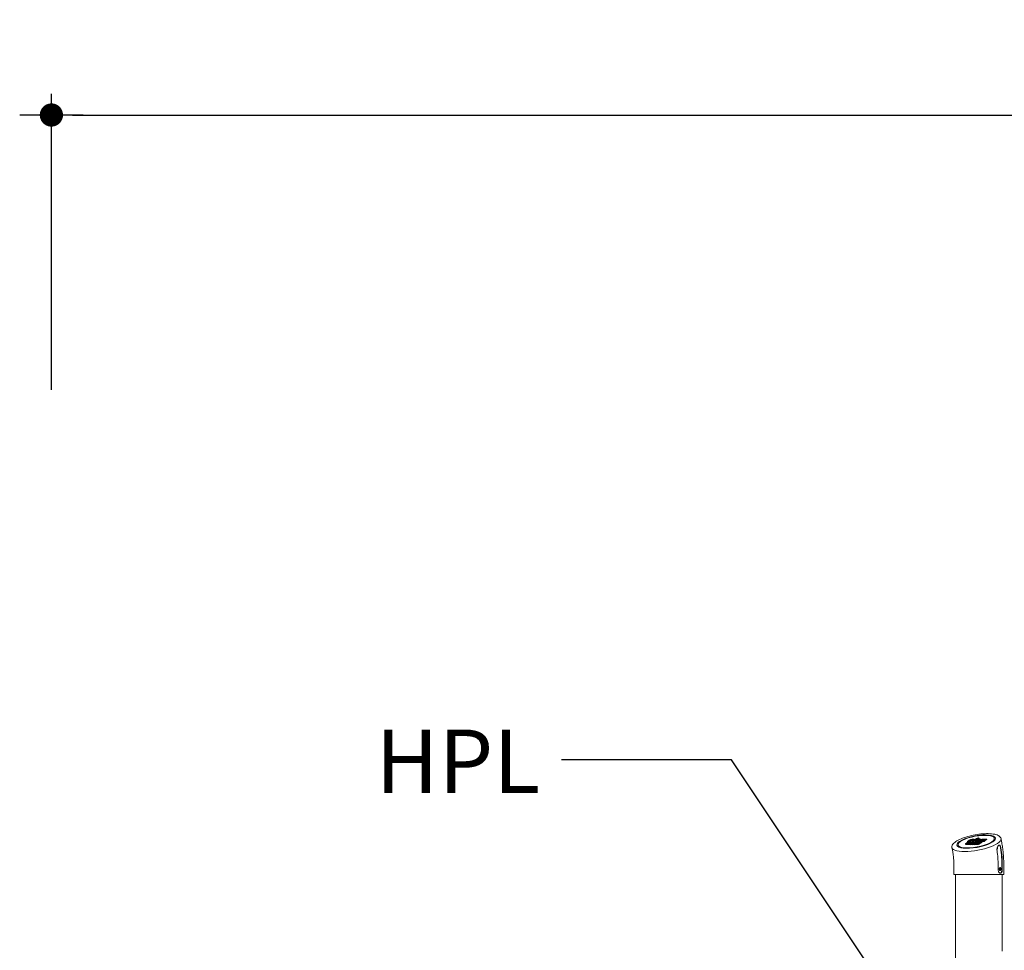
# Model space of a CAD drawing. Units: millimetres. Extents: x -11529 to 44871, y -121403 to -67051.
# Drawn here: x 31238 to 33566, y -118092 to -115891 of the extents above; entities that cross this region are included whole.
import ezdxf

# ---------------------------------------------------------------- set-up
doc = ezdxf.new("R2010")
doc.units = ezdxf.units.MM
doc.header["$LTSCALE"] = 0.5
doc.layers.add('DLINE', color=1, linetype='Continuous')
doc.layers.add('DLINE2', color=2, linetype='Continuous')
doc.styles.get("Standard").update_dxf_attribs({"font": 'Gulim.ttf'})
doc.dimstyles.new('PT_DIM 50', dxfattribs={"dimscale": 50, "dimtxt": 3, "dimasz": 1, "dimexe": 1, "dimexo": 1, "dimgap": 1, "dimtad": 1, "dimdec": 0, "dimrnd": 5, "dimzin": 0, "dimdsep": 46, "dimtxsty": 'Standard', "dimblk": 'D-DOT', "dimcen": 1, "dimclrd": 1, "dimclre": 1, "dimclrt": 7, "dimazin": 0, "dimtfac": 1.2, "dimtdec": 0, "dimtix": 1, "dimtmove": 2, "dimatfit": 3, "dimldrblk": 'DOT', "dimfxl": 2, "dimtolj": 1, "dimtzin": 0, "dimarcsym": 0})

# ---------------------------------------------------------------- blocks, each defined once
blk = doc.blocks.new('D-DOT')
at = {"layer": 'DLINE'}
blk.add_line((-1.5, 0), (1.5, 0), dxfattribs=at)
at = {"layer": 'DLINE2', "const_width": 0.55}
blk.add_lwpolyline([(-0.275, 0, 1), (0.275, 0, 1)], format="xyb", close=True, dxfattribs=at)
blk = doc.blocks.new('*D232')
at = {"color": 1, "lineweight": -2, "transparency": 16777216}
for p, q in [((31312.6, -116766.3), (31312.6, -116066.3)), ((42888.9, -116766.3), (42888.9, -116066.3)), ((31362.6, -116116.3), (42838.9, -116116.3))]:
    blk.add_line(p, q, dxfattribs=at)
at = {"layer": 'Defpoints', "color": 0, "transparency": 16777216}
for p in [(42888.9, -116116.3), (31312.6, -116816.3), (42888.9, -116816.3)]:
    blk.add_point(p, dxfattribs=at)
at = {"color": 1, "lineweight": -2, "transparency": 16777216, "xscale": 50, "yscale": 50, "zscale": 50, "rotation": 180}
blk.add_blockref('D-DOT', (31312.6, -116116.3), dxfattribs=at)
at = {"color": 1, "lineweight": -2, "transparency": 16777216, "xscale": 50, "yscale": 50, "zscale": 50}
blk.add_blockref('D-DOT', (42888.9, -116116.3), dxfattribs=at)
at = {"color": 7, "transparency": 16777216, "insert": (37100.7, -115989.2), "char_height": 150, "attachment_point": 5}
blk.add_mtext('\\A1;11575', dxfattribs=at)
blk = doc.blocks.new('_DOT')
at = {"color": 0, "linetype": 'ByBlock'}
blk.add_line((-0.5, 0), (-1, 0), dxfattribs=at)
at = {"color": 0, "linetype": 'ByBlock', "const_width": 0.5}
blk.add_lwpolyline([(-0.25, 0, 1), (0.25, 0, 1)], format="xyb", close=True, dxfattribs=at)

msp = doc.modelspace()

# ---------------------------------------------------------------- linework, layer by layer
at = {"color": 0, "linetype": 'Continuous', "lineweight": 0}
for p, q in [((33475.5, -117839.4), (33477.8, -117837.8)), ((33475.9, -117839.4), (33478.1, -117837.8)), ((33477, -117839.4), (33479.2, -117837.8)), ((33477.3, -117839.4), (33479.5, -117837.8)), ((33479.2, -117836.4), (33479, -117835.4)), ((33479.4, -117834.9), (33483.4, -117831.9)), ((33479.7, -117834.9), (33483.7, -117831.9)), ((33479.7, -117836.7), (33480, -117836.5)), ((33479.7, -117837.1), (33479.8, -117837.5)), ((33480, -117836.7), (33480.3, -117836.5)), ((33481.3, -117838.5), (33480.1, -117839.4)), ((33481.5, -117838.6), (33480.4, -117839.4)), ((33480.8, -117835.8), (33480.7, -117835.1)), ((33481, -117836), (33480.7, -117836)), ((33480.8, -117834.8), (33484.8, -117831.9)), ((33481.5, -117835.8), (33480.9, -117835.8)), ((33481, -117837.2), (33481, -117837)), ((33481.2, -117834.8), (33485.1, -117831.9)), ((33481.2, -117836.7), (33481.5, -117836.5)), ((33481.2, -117837.3), (33485.4, -117837.3)), ((33481.4, -117837.2), (33481.6, -117837.2)), ((33482.1, -117835.4), (33481.5, -117835.4)), ((33481.5, -117836.7), (33481.8, -117836.5)), ((33484, -117838.4), (33481.5, -117838.4)), ((33481.5, -117838.6), (33481.7, -117839.5)), ((33483.8, -117838.6), (33481.5, -117838.6)), ((33482.3, -117835.3), (33481.7, -117835.3)), ((33481.8, -117835.8), (33481.9, -117836.3)), ((33482.5, -117837.1), (33482, -117837.1)), ((33482.5, -117837.2), (33485.6, -117837.2)), ((33483.4, -117836.1), (33483.9, -117836.1)), ((33483.5, -117835.9), (33484.1, -117835.9)), ((33483.9, -117835.5), (33484, -117835.9)), ((33487.9, -117832), (33484.1, -117834.8)), ((33484.1, -117835.5), (33484.8, -117835.5)), ((33484.4, -117836.5), (33484.1, -117836.7)), ((33488.3, -117832), (33484.4, -117834.8)), ((33484.4, -117834.8), (33484.5, -117835.3)), ((33484.7, -117836.5), (33484.4, -117836.7)), ((33484.9, -117835.4), (33484.7, -117835.4)), ((33485, -117837.1), (33484.9, -117836.2)), ((33485.4, -117836.8), (33485.5, -117837.2)), ((33485.4, -117836.8), (33486.2, -117836.8)), ((33485.9, -117836.5), (33485.5, -117836.7)), ((33486, -117834.4), (33485.6, -117834.8)), ((33485.9, -117837.8), (33485.6, -117838)), ((33485.9, -117834.8), (33486.1, -117834.6)), ((33486.3, -117837.8), (33485.9, -117838)), ((33486, -117836.6), (33486.2, -117836.5)), ((33486.4, -117836.6), (33486, -117836.6)), ((33486.1, -117834.6), (33486.3, -117835.5)), ((33486.5, -117834.5), (33486.4, -117833.8)), ((33486.4, -117834.6), (33487, -117834.6)), ((33486.7, -117836.6), (33486.5, -117835.9)), ((33486.6, -117838.2), (33486.5, -117837.5)), ((33486.6, -117833.5), (33486.9, -117833.2)), ((33487.2, -117834.5), (33486.6, -117834.5)), ((33486.9, -117833.5), (33487.2, -117833.2)), ((33487.8, -117834), (33487.2, -117834)), ((33488, -117833.9), (33487.4, -117833.9)), ((33487.7, -117837.4), (33487.8, -117837.8)), ((33488.1, -117837.2), (33488.1, -117837.2)), ((33488.9, -117832.8), (33489.5, -117832.8)), ((33489.1, -117832.7), (33489.6, -117832.7)), ((33490, -117833.2), (33489.6, -117833.5)), ((33489.9, -117838.7), (33490.7, -117838.7)), ((33490.3, -117833.2), (33490, -117833.5)), ((33490.9, -117838.5), (33490.1, -117838.5)), ((33490.4, -117833.2), (33490.5, -117833.8)), ((33490.6, -117833.9), (33490.7, -117834.9)), ((33492.1, -117835), (33491.9, -117834.1)), ((33492.1, -117839.8), (33492, -117838.9)), ((33492.5, -117833.6), (33492.6, -117834.3)), ((33492.8, -117832.4), (33492.6, -117831.5)), ((33493.1, -117840.9), (33501.5, -117834.9)), ((33493.4, -117840.9), (33501.8, -117834.9)), ((33493.7, -117834.5), (33493.6, -117833.8)), ((33493.6, -117834.6), (33494.2, -117834.6)), ((33493.8, -117833.5), (33501.9, -117827.6)), ((33494.4, -117834.5), (33493.8, -117834.5)), ((33494.1, -117833.5), (33502.3, -117827.6)), ((33495, -117834.1), (33494.4, -117834.1)), ((33495.2, -117833.9), (33494.6, -117833.9)), ((33495.5, -117839.2), (33495.3, -117838.3)), ((33496.3, -117831.6), (33496.2, -117830.9)), ((33504.5, -117834.9), (33496.2, -117840.9)), ((33496.5, -117837.7), (33500.3, -117834.9)), ((33504.8, -117834.9), (33496.5, -117840.9)), ((33496.5, -117837.7), (33496.6, -117838.4)), ((33500, -117834.9), (33496.6, -117837.4)), ((33505, -117827.6), (33496.8, -117833.5)), ((33505.4, -117834.9), (33497, -117840.9)), ((33505.3, -117827.6), (33497.1, -117833.5)), ((33497.2, -117830.2), (33500.8, -117827.6)), ((33497.2, -117830.2), (33497.3, -117830.9)), ((33497.3, -117829.9), (33500.5, -117827.6)), ((33497.4, -117840.9), (33505.7, -117834.9)), ((33497.7, -117834), (33497.8, -117834.9)), ((33499, -117834), (33498.9, -117833.1)), ((33501, -117834.5), (33501.1, -117835.1)), ((33502, -117834.1), (33502.4, -117834.1)), ((33502.5, -117833.9), (33502.2, -117833.9)), ((33502.5, -117833.4), (33502.3, -117832.5)), ((33503, -117831.8), (33502.6, -117832.1)), ((33506.5, -117827.6), (33502.9, -117830.1)), ((33502.9, -117830.1), (33503, -117830.5)), ((33502.9, -117832.1), (33503.3, -117831.8)), ((33503.4, -117832.8), (33504.1, -117832.8)), ((33503.4, -117834.4), (33504, -117834.4)), ((33508.4, -117834.9), (33503.5, -117838.5)), ((33503.5, -117838.5), (33503.7, -117839.4)), ((33504.2, -117832.7), (33503.6, -117832.7)), ((33503.6, -117834.3), (33504.2, -117834.3)), ((33506.8, -117827.6), (33503.7, -117829.8)), ((33503.9, -117827.1), (33504.5, -117827.1)), ((33504.5, -117831.8), (33504, -117832.1)), ((33504.1, -117832.7), (33504, -117832.2)), ((33504.1, -117827), (33504.7, -117827)), ((33504.2, -117832.2), (33504.9, -117832.2)), ((33504.6, -117833.2), (33504.2, -117833.5)), ((33504.4, -117838), (33508.8, -117834.9)), ((33504.5, -117833.5), (33504.9, -117833.2)), ((33504.6, -117834.3), (33504.5, -117833.8)), ((33504.7, -117826.5), (33505.3, -117826.5)), ((33507, -117831.8), (33504.7, -117833.5)), ((33504.9, -117826.4), (33505.5, -117826.4)), ((33505.8, -117831.7), (33505, -117831.7)), ((33505, -117833.5), (33507.4, -117831.8)), ((33505.1, -117835.1), (33505, -117834.6)), ((33505.1, -117833.2), (33505.1, -117832.9)), ((33505.2, -117839), (33505.3, -117839.9)), ((33505.3, -117832.3), (33505.9, -117831.8)), ((33505.3, -117832.3), (33505.4, -117833)), ((33505.3, -117834.1), (33506, -117834.1)), ((33505.7, -117828.1), (33505.5, -117827.3)), ((33506.2, -117833.9), (33505.5, -117833.9)), ((33505.6, -117831.2), (33506.4, -117831.2)), ((33506.5, -117831.1), (33505.8, -117831.1)), ((33506.1, -117832.5), (33506, -117831.7)), ((33508.5, -117835.9), (33506.8, -117837.1)), ((33506.8, -117837.1), (33506.9, -117837.5)), ((33507.3, -117827.9), (33507.2, -117827)), ((33507.2, -117838.7), (33507.9, -117838.7)), ((33507.4, -117834.4), (33507.9, -117834.4)), ((33508.5, -117836.1), (33507.4, -117836.9)), ((33508.1, -117838.5), (33507.4, -117838.5)), ((33508.1, -117834.3), (33507.5, -117834.3)), ((33507.8, -117832.3), (33507.6, -117831.4)), ((33510, -117831.9), (33507.8, -117833.5)), ((33508.1, -117833.5), (33510.3, -117831.9)), ((33508.5, -117836.1), (33508.6, -117836.8)), ((33509.1, -117835.5), (33509, -117834.6)), ((33509.3, -117837.4), (33509.6, -117837.4)), ((33509.6, -117836.1), (33509.5, -117835.4)), ((33509.8, -117837.3), (33509.5, -117837.3)), ((33509.7, -117835.1), (33510.1, -117834.8)), ((33510.1, -117837.9), (33509.8, -117838.1)), ((33510.1, -117834), (33510, -117833.1)), ((33510, -117835.1), (33510.4, -117834.8)), ((33510, -117836.2), (33510.1, -117836.7)), ((33510.1, -117836.8), (33510.4, -117836.8)), ((33510.1, -117838.1), (33510.5, -117837.9)), ((33510.3, -117836.7), (33510.6, -117836.7)), ((33512.8, -117830.4), (33510.7, -117831.9)), ((33510.7, -117835.6), (33510.8, -117836.1)), ((33510.8, -117838.4), (33510.7, -117837.6)), ((33511, -117831.9), (33513.2, -117830.4)), ((33511.1, -117831.6), (33511, -117830.8)), ((33511.6, -117837.9), (33511.2, -117838.1)), ((33511.9, -117837.9), (33511.6, -117838.1)), ((33512, -117830.2), (33512.2, -117830.9)), ((33512, -117834.4), (33512.8, -117834.4)), ((33512.2, -117834.3), (33513, -117834.3)), ((33512.5, -117838.2), (33512.3, -117837.3)), ((33513.5, -117833.4), (33513.3, -117832.5)), ((33516, -117830.4), (33513.6, -117832.1)), ((33513.9, -117832.1), (33516.3, -117830.4)), ((33514.4, -117832.8), (33515.2, -117832.8)), ((33515.3, -117832.7), (33514.6, -117832.7)), ((33514.8, -117830), (33515.5, -117830)), ((33515.7, -117829.8), (33515, -117829.8)), ((33517.4, -117830.4), (33515, -117832.1)), ((33515.1, -117832.7), (33515, -117832.2)), ((33515.2, -117832.2), (33516, -117832.2)), ((33515.7, -117833.2), (33515.3, -117833.5)), ((33517.8, -117830.4), (33515.4, -117832.1)), ((33515.4, -117832.1), (33515.9, -117832.1)), ((33515.4, -117832.1), (33515.4, -117832.1)), ((33515.6, -117829.4), (33516.3, -117829.4)), ((33515.6, -117833.7), (33519.8, -117830.6)), ((33515.8, -117829.3), (33516.5, -117829.3)), ((33515.9, -117832.1), (33518, -117830.6)), ((33516.1, -117832.2), (33518.3, -117830.6)), ((33516.1, -117832.2), (33516.2, -117833)), ((33516.2, -117833), (33519.5, -117830.6)), ((33516.2, -117833), (33516.2, -117832.9)), ((33516.6, -117831), (33516.5, -117830.1)), ((33518.3, -117830.4), (33518.2, -117829.8)), ((33522.7, -117830.5), (33518.6, -117833.5)), ((33523.1, -117830.5), (33518.9, -117833.5)), ((33519.8, -117830.6), (33520, -117831.5)), ((33524.2, -117830.5), (33520, -117833.5)), ((33524.5, -117830.5), (33520.4, -117833.5)), ((33521.6, -117830.1), (33522.2, -117830.1)), ((33521.7, -117830), (33522.4, -117830)), ((33522.4, -117829.5), (33523, -117829.5)), ((33522.5, -117829.4), (33523.2, -117829.4)), ((33523.4, -117831.1), (33523.3, -117830.2)), ((33525.1, -117830.8), (33524.9, -117829.9)), ((33474.8, -117841.7), (33474.6, -117840.8)), ((33476.4, -117841.4), (33476.3, -117840.5)), ((33479.9, -117840.8), (33479.8, -117839.9)), ((33482.1, -117841.5), (33482.3, -117842.4)), ((33482.5, -117841.4), (33482.3, -117840.5)), ((33483.4, -117841.4), (33483.2, -117840.5)), ((33485.9, -117842.1), (33485.6, -117842.1)), ((33486.1, -117841.9), (33485.8, -117841.9)), ((33486.4, -117841.5), (33486.7, -117841.5)), ((33486.9, -117841.4), (33486.5, -117841.4)), ((33486.8, -117840.8), (33486.7, -117839.9)), ((33487.3, -117839.2), (33486.9, -117839.5)), ((33487.2, -117839.5), (33487.7, -117839.2)), ((33487.6, -117841.9), (33487.8, -117842.8)), ((33487.7, -117840.3), (33488.4, -117840.3)), ((33488.6, -117840.1), (33487.9, -117840.1)), ((33488.4, -117840.1), (33488.3, -117839.6)), ((33488.8, -117839.2), (33488.4, -117839.5)), ((33488.5, -117839.7), (33489.2, -117839.7)), ((33488.9, -117840.7), (33488.5, -117840.9)), ((33488.9, -117841.9), (33488.8, -117841.2)), ((33488.9, -117840.9), (33489.2, -117840.7)), ((33489.5, -117842.1), (33488.9, -117842.1)), ((33491.4, -117839.2), (33489, -117840.9)), ((33489.7, -117841.9), (33489, -117841.9)), ((33490.1, -117839.1), (33489.3, -117839.1)), ((33489.3, -117840.9), (33491.7, -117839.2)), ((33489.5, -117840.6), (33489.4, -117840.4)), ((33489.6, -117839.7), (33490.3, -117839.2)), ((33489.6, -117839.7), (33489.7, -117840.4)), ((33489.6, -117841.5), (33490.3, -117841.5)), ((33490.5, -117841.4), (33489.8, -117841.4)), ((33490.4, -117839.9), (33490.3, -117839.2)), ((33491.5, -117841.8), (33491.7, -117842.8)), ((33494.3, -117839.4), (33492.2, -117840.9)), ((33492.5, -117840.9), (33494.6, -117839.4)), ((33493, -117841.9), (33492.9, -117841.2)), ((33493.5, -117842.1), (33493, -117842.1)), ((33493.7, -117841.9), (33493.1, -117841.9)), ((33494.3, -117841.5), (33493.7, -117841.5)), ((33494.5, -117841.4), (33493.9, -117841.4)), ((33495.5, -117841.9), (33495.7, -117842.8)), ((33497, -117841.9), (33496.9, -117841.2)), ((33497.5, -117842.1), (33496.9, -117842.1)), ((33497.6, -117841.9), (33497.1, -117841.9)), ((33497.7, -117841.5), (33498.3, -117841.5)), ((33498.4, -117841.4), (33497.9, -117841.4)), ((33501.5, -117839.9), (33500.1, -117840.9)), ((33500.4, -117840.9), (33501.6, -117840.1)), ((33501.3, -117842.4), (33501.1, -117841.5)), ((33502.3, -117839.9), (33501.5, -117839.9)), ((33501.6, -117840.1), (33501.8, -117840.8)), ((33501.6, -117840.1), (33502.1, -117840.1)), ((33502, -117840.7), (33501.6, -117840.9)), ((33502.1, -117841.6), (33502, -117840.7)), ((33502.9, -117841.9), (33502.8, -117841.2)), ((33503.8, -117841.3), (33503.6, -117840.4)), ((33507.3, -117840.6), (33507.1, -117839.7)), ((33508.1, -117839.1), (33508.3, -117840)), ((33508.9, -117840.3), (33508.8, -117839.4)), ((33447.2, -117913), (33447.2, -117894.5)), ((33565.2, -117913), (33565.2, -117894.5)), ((33476.7, -117913), (33447.2, -117913)), ((33451.2, -118194.5), (33451.2, -117913)), ((33565.2, -117913), (33476.7, -117913)), ((33561.2, -118094.5), (33561.2, -117913))]:
    msp.add_line(p, q, dxfattribs=at)
for major_axis in [(-45.7, -8.3), (-42.8, -7.8)]:
    msp.add_ellipse((33499.9, -117835.2), major_axis=major_axis, ratio=0.296198, dxfattribs=at)
for centre, major_axis, start_param, end_param in [((33500.5, -117838.5), (-58.2, -10.6), 1.019853, 3.239274), ((33480.6, -117837.8), (3.25, 0.59), 1.911663, 2.59065), ((33480.6, -117837.8), (2.88, 0.52), 1.837501, 2.59065), ((33482.3, -117834.8), (-3.29, -0.6), 5.750568, 7.303039), ((33482.3, -117834.8), (-2.92, -0.53), 5.751688, 7.303039), ((33480.6, -117837.8), (1.59, 0.29), 1.019869, 2.59065), ((33482.6, -117836.7), (-3.26, -0.59), 5.766691, 6.085045), ((33480.6, -117837.8), (1.22, 0.22), 1.019847, 2.59065), ((33482.6, -117836.7), (-2.9, -0.53), 5.768821, 6.158944), ((33482.8, -117836.5), (3.26, 0.59), 2.116771, 2.555774), ((33482.8, -117836.5), (2.9, 0.53), 1.884527, 2.553618), ((33482.3, -117834.8), (-1.63, -0.3), 5.758276, 7.303039), ((33482.3, -117834.8), (-1.26, -0.23), 5.761842, 7.303039), ((33482.6, -117836.7), (-1.6, -0.29), 5.781413, 7.133548), ((33482.6, -117836.7), (-1.23, -0.22), 5.788288, 7.246666), ((33481.4, -117838.5), (-0.122, -0.022), 4.161446, 5.735575), ((33482.9, -117834.8), (-2.92, -0.53), 1.01538, 1.137486), ((33482.8, -117836.5), (1.6, 0.29), 1.069334, 2.540871), ((33482.8, -117836.5), (1.23, 0.22), 1.076253, 2.53391), ((33482.9, -117834.8), (-1.63, -0.3), 1.013861, 2.694689), ((33482.9, -117834.8), (-1.26, -0.23), 1.013039, 2.70898), ((33483, -117836.7), (-1.23, -0.22), 1.076461, 2.534035), ((33483, -117836.7), (-1.6, -0.29), 1.190019, 2.540977), ((33489.3, -117839.4), (-6.07, -1.11), 4.94684, 7.303039), ((33489.3, -117839.4), (-5.7, -1.04), 4.94684, 7.303039), ((33490.1, -117832), (7.73, 1.41), 0.339118, 2.583221), ((33490.1, -117832), (7.36, 1.34), 0.228844, 2.583035), ((33484.5, -117838), (-1.59, -0.29), 1.019847, 2.59065), ((33482.9, -117834.8), (-2.92, -0.53), 1.881199, 2.668299), ((33482.8, -117836.5), (2.9, 0.53), 1.056663, 1.134158), ((33483.3, -117836.5), (1.23, 0.22), 5.789551, 7.246404), ((33484.5, -117838), (-1.22, -0.22), 1.019847, 2.59065), ((33483.3, -117836.5), (1.6, 0.29), 5.782524, 7.253348), ((33482.9, -117834.8), (3.29, 0.6), 5.253109, 5.805404), ((33490.1, -117832), (6.07, 1.1), 5.203514, 8.865443), ((33483.3, -117836.5), (2.9, 0.53), 5.769652, 7.266069), ((33483.3, -117836.5), (3.26, 0.59), 5.767475, 7.26822), ((33490.1, -117832), (5.7, 1.04), 5.203514, 8.865174), ((33483, -117836.7), (2.9, 0.53), 5.633077, 5.695286), ((33484.9, -117837.8), (1.22, 0.22), 5.73208, 7.303208), ((33484.9, -117837.8), (1.59, 0.29), 5.73208, 7.303208), ((33488, -117833.5), (-2.88, -0.52), 0.752581, 1.019853), ((33488, -117833.5), (3.25, 0.59), 4.040431, 4.161446), ((33484.9, -117837.8), (2.88, 0.52), 6.065036, 7.303208), ((33488, -117833.5), (-1.59, -0.29), 5.731915, 7.303039), ((33484.9, -117837.8), (3.25, 0.59), 6.222585, 7.303208), ((33488, -117833.5), (-1.22, -0.22), 5.731915, 7.303039), ((33488.3, -117833.2), (1.59, 0.29), 1.019514, 2.59065), ((33488.6, -117833.5), (3.25, 0.59), 4.16144, 5.31486), ((33488.3, -117833.2), (1.22, 0.22), 1.019514, 2.59065), ((33488.6, -117833.5), (-2.88, -0.52), 1.019847, 2.25804), ((33489.1, -117839.2), (-2.04, -0.37), 4.161446, 5.732236), ((33489.3, -117839.4), (-6.07, -1.11), 4.161436, 4.94684), ((33489.3, -117839.4), (5.7, 1.04), 1.019843, 1.805247), ((33489.3, -117839.4), (7.37, 1.34), 1.019843, 1.730405), ((33489.1, -117839.2), (1.67, 0.3), 1.019853, 2.59065), ((33488.6, -117833.5), (-1.59, -0.29), 1.019847, 2.59065), ((33490.1, -117832), (2.51, 0.46), 5.203293, 8.87396), ((33488.6, -117833.5), (-1.22, -0.22), 1.019847, 2.59065), ((33489.3, -117839.4), (-7.74, -1.41), 4.161436, 4.808127), ((33490.1, -117832), (2.14, 0.39), 5.203238, 8.873905), ((33488.9, -117833.2), (1.22, 0.22), 5.732916, 7.303039), ((33488.9, -117833.2), (1.59, 0.29), 0.306771, 1.019853), ((33488.9, -117833.2), (1.59, 0.29), 5.732833, 5.885807), ((33492.3, -117832.7), (-1.96, -0.36), 5.203953, 5.954583), ((33492.3, -117832.7), (-1.59, -0.29), 5.203926, 8.344813), ((33492.3, -117832.7), (-1.96, -0.36), 0.237994, 2.061655), ((33492.3, -117832.7), (-3.26, -0.59), 0.949158, 1.57503), ((33492.3, -117832.7), (3.62, 0.66), 4.166336, 4.575845), ((33489.9, -117839.2), (1.65, 0.3), 5.725107, 7.310937), ((33489.9, -117839.2), (2.02, 0.37), 5.725107, 7.31018), ((33495.2, -117833.5), (-3.25, -0.59), 6.025093, 7.303039), ((33495.2, -117833.5), (-2.88, -0.52), 5.867178, 7.303039), ((33489.3, -117839.4), (5.7, 1.04), 0.234419, 1.019843), ((33489.3, -117839.4), (6.07, 1.11), 0.234419, 1.019843), ((33489.3, -117839.4), (7.37, 1.34), 0.234419, 1.019843), ((33489.3, -117839.4), (7.74, 1.41), 0.295426, 1.019843), ((33495.2, -117833.5), (-1.59, -0.29), 5.732249, 7.303039), ((33495.2, -117833.5), (-1.22, -0.22), 5.732249, 7.303039), ((33495.7, -117833.5), (3.25, 0.59), 4.161416, 5.298418), ((33489.3, -117839.4), (5.71, 1.04), 5.732321, 6.517605), ((33495.7, -117833.5), (-2.88, -0.52), 1.019823, 2.339713), ((33489.3, -117839.4), (6.07, 1.11), 5.732242, 6.517605), ((33495.7, -117833.5), (-1.59, -0.29), 1.019823, 2.590674), ((33495.7, -117833.5), (-1.22, -0.22), 1.019823, 2.590674), ((33489.3, -117839.4), (7.37, 1.34), 0.177842, 0.234419), ((33504.9, -117831.9), (-7.74, -1.41), 0.306598, 0.894343), ((33504.9, -117831.9), (-7.37, -1.34), 0.232473, 0.954372), ((33504.9, -117831.9), (-6.07, -1.11), 4.94684, 7.303039), ((33504.9, -117831.9), (-5.7, -1.04), 4.94684, 7.303039), ((33502.9, -117834.9), (-3.26, -0.59), 5.504094, 5.7302), ((33502.9, -117834.9), (-2.89, -0.53), 5.356244, 5.730071), ((33503.3, -117827.6), (3.26, 0.59), 1.021779, 2.58873), ((33503.3, -117827.6), (2.89, 0.53), 1.021898, 2.58861), ((33502.9, -117834.9), (1.6, 0.29), 1.022792, 2.587712), ((33502.9, -117834.9), (1.23, 0.22), 1.023205, 2.587292), ((33503.3, -117827.6), (1.6, 0.29), 1.022604, 2.587896), ((33503.3, -117827.6), (1.23, 0.22), 1.022991, 2.587506), ((33504.4, -117832.1), (-2.04, -0.37), 5.732242, 7.303045), ((33503.1, -117833.5), (1.59, 0.29), 4.161446, 5.732242), ((33503.1, -117833.5), (-1.22, -0.22), 1.019847, 2.59065), ((33504.4, -117832.1), (-1.67, -0.3), 5.732242, 7.303039), ((33504.9, -117831.9), (7.37, 1.34), 1.019843, 1.79005), ((33504.8, -117831.8), (-2.04, -0.37), 4.161446, 5.732236), ((33504.9, -117831.9), (-6.07, -1.11), 4.161436, 4.94684), ((33504.9, -117831.9), (5.7, 1.04), 1.019843, 1.805247), ((33504.8, -117831.8), (1.67, 0.3), 1.019853, 2.59065), ((33506.6, -117839.4), (5.7, 1.04), 1.019853, 2.086247), ((33504.9, -117831.9), (7.74, 1.41), 1.019843, 1.682714), ((33504.4, -117832.1), (-0.376, -0.068), 5.732242, 7.303045), ((33503.4, -117834.9), (1.23, 0.22), 5.735601, 7.299219), ((33503.5, -117833.2), (1.22, 0.22), 5.732249, 7.303039), ((33503.5, -117833.2), (1.59, 0.29), 5.732242, 7.303039), ((33503.4, -117834.9), (1.6, 0.29), 5.735193, 7.29969), ((33506.1, -117833.5), (-1.59, -0.29), 5.731367, 7.303039), ((33506.6, -117839.4), (-6.07, -1.11), 4.161446, 5.027098), ((33503.9, -117827.6), (1.22, 0.22), 5.732249, 7.303039), ((33504.8, -117831.8), (-0.376, -0.068), 4.161446, 5.732236), ((33503.9, -117827.6), (1.59, 0.29), 5.732249, 7.303039), ((33506.1, -117833.5), (-1.22, -0.22), 5.732249, 7.303039), ((33503.5, -117833.2), (2.88, 0.52), 0.848914, 1.019853), ((33506.4, -117839.3), (-2.04, -0.37), 4.165991, 5.294452), ((33501, -117840.8), (5.71, 1.04), 5.734489, 6.985615), ((33503.9, -117827.6), (2.88, 0.52), 5.732249, 7.303039), ((33506.8, -117834.9), (-1.59, -0.29), 4.161446, 5.732236), ((33503.9, -117827.6), (3.25, 0.59), 5.732249, 7.303039), ((33506.8, -117834.9), (1.22, 0.22), 1.019853, 2.590643), ((33506.4, -117839.3), (1.67, 0.3), 1.024875, 1.90834), ((33501, -117840.8), (6.08, 1.11), 5.734489, 6.9092), ((33505.6, -117831.8), (0.361, 0.066), 5.725107, 7.319937), ((33506.7, -117833.5), (1.59, 0.29), 4.161446, 5.732242), ((33506.7, -117833.5), (-1.22, -0.22), 1.019847, 2.59065), ((33505.6, -117831.8), (1.65, 0.3), 5.725107, 7.310937), ((33505.6, -117831.8), (2.02, 0.37), 5.725107, 7.31018), ((33506.6, -117839.4), (7.36, 1.34), 1.019853, 1.48923), ((33506.6, -117839.4), (7.73, 1.41), 1.019853, 1.412949), ((33504.9, -117831.9), (5.7, 1.04), 0.234419, 1.019843), ((33504.9, -117831.9), (6.07, 1.11), 0.234419, 1.019843), ((33507.4, -117834.9), (1.22, 0.22), 5.732282, 7.303006), ((33508.7, -117838.1), (1.59, 0.29), 4.161446, 5.732236), ((33507.4, -117834.9), (1.59, 0.29), 5.732282, 7.303006), ((33508.7, -117838.1), (-1.22, -0.22), 1.019853, 2.590643), ((33508.7, -117838.1), (-2.88, -0.52), 1.323811, 2.590643), ((33504.9, -117831.9), (7.37, 1.34), 0.234419, 1.019843), ((33511.2, -117835.1), (-2.96, -0.54), 0.379294, 1.177608), ((33511.2, -117835.1), (-3.33, -0.61), 0.585864, 1.169973), ((33504.9, -117831.9), (7.74, 1.41), 0.291159, 1.019843), ((33508.7, -117838.1), (-3.25, -0.59), 1.493058, 2.590643), ((33511.2, -117835.1), (-1.67, -0.3), 5.759124, 7.508404), ((33509.1, -117837.9), (1.22, 0.22), 5.732242, 7.303045), ((33516, -117831.9), (-6.09, -1.11), 5.732242, 7.36451), ((33511.2, -117835.1), (-1.3, -0.24), 5.762709, 7.535446), ((33509.1, -117837.9), (1.59, 0.29), 5.732242, 7.303045), ((33504.9, -117831.9), (5.71, 1.04), 5.732321, 6.517605), ((33513.6, -117833.5), (-7.74, -1.41), 1.045572, 2.59065), ((33516, -117831.9), (-5.72, -1.04), 5.732242, 7.366246), ((33511.5, -117834.8), (1.59, 0.29), 1.019847, 2.59065), ((33513.6, -117833.5), (-7.37, -1.34), 1.042399, 2.59065), ((33504.9, -117831.9), (6.07, 1.11), 5.732242, 6.517605), ((33511.5, -117834.8), (1.22, 0.22), 1.019847, 2.59065), ((33509.1, -117837.9), (2.88, 0.52), 5.732242, 7.303045), ((33509.1, -117837.9), (3.25, 0.59), 5.732242, 7.303045), ((33513.6, -117833.5), (-6.07, -1.11), 1.026599, 2.59065), ((33513.6, -117833.5), (-5.7, -1.04), 1.019847, 2.59065), ((33514.2, -117830.4), (2.88, 0.52), 1.019853, 2.376341), ((33504.9, -117831.9), (7.37, 1.34), 0.212939, 0.234419), ((33514.2, -117830.4), (3.25, 0.59), 1.019853, 2.183324), ((33514.2, -117830.4), (-1.59, -0.29), 4.161446, 5.732236), ((33513.8, -117833.7), (2.04, 0.37), 4.161446, 5.732236), ((33513.8, -117833.7), (1.67, 0.3), 4.161446, 5.649654), ((33515.4, -117832.1), (-2.04, -0.37), 5.732249, 7.303039), ((33514.2, -117830.4), (1.22, 0.22), 1.019853, 2.590643), ((33515.4, -117832.1), (-1.67, -0.3), 5.732977, 7.303039), ((33514.2, -117833.5), (1.59, 0.29), 4.171693, 5.297815), ((33514.2, -117833.5), (-1.23, -0.22), 1.022777, 2.58772), ((33515.4, -117832.1), (-0.376, -0.068), 5.741455, 7.303039), ((33514.6, -117833.2), (1.22, 0.22), 5.732242, 7.303045), ((33514.6, -117833.2), (1.59, 0.29), 6.16986, 7.303045), ((33515.4, -117832.1), (-0.00678, -0.00123), 5.845533, 7.303039), ((33514.9, -117830.4), (1.23, 0.22), 5.735173, 7.300115), ((33514.9, -117830.4), (1.59, 0.29), 5.733958, 7.300475), ((33514.6, -117833.2), (2.88, 0.52), 0.971216, 1.01986), ((33514.9, -117830.4), (2.89, 0.53), 5.73174, 7.301134), ((33514.9, -117830.4), (3.26, 0.59), 5.731365, 7.301245), ((33521, -117830.5), (3.28, 0.6), 1.026118, 2.672951), ((33521, -117830.5), (2.91, 0.53), 1.026504, 2.677785), ((33521, -117830.5), (1.61, 0.29), 1.028777, 2.706294), ((33521, -117830.5), (1.25, 0.23), 1.030013, 2.7218), ((33521.7, -117830.5), (1.22, 0.22), 5.732249, 7.303039), ((33521.7, -117830.5), (1.59, 0.29), 5.732249, 7.303039), ((33521.7, -117830.5), (2.88, 0.52), 5.732249, 7.303039), ((33521.7, -117830.5), (3.25, 0.59), 5.732249, 7.303039), ((33500.5, -117838.5), (-58.2, -10.6), 6.185504, 7.303039), ((33482.3, -117839.4), (-7.73, -1.41), 5.732876, 7.302853), ((33482.3, -117839.4), (-7.36, -1.34), 5.732876, 7.302888), ((33482.3, -117839.4), (-6.06, -1.1), 5.732876, 7.303057), ((33482.3, -117839.4), (-5.69, -1.04), 5.732876, 7.303127), ((33480.4, -117840.8), (-3.58, -0.65), 1.01831, 2.030872), ((33480.4, -117840.8), (-3.22, -0.59), 1.018234, 2.165337), ((33482.3, -117839.4), (-2.58, -0.47), 5.732242, 7.302729), ((33480.4, -117840.8), (1.92, 0.35), 4.159372, 7.302729), ((33480.4, -117840.8), (1.55, 0.28), 4.159133, 7.302729), ((33482.3, -117839.4), (-2.21, -0.4), 5.732242, 7.302729), ((33489.3, -117839.4), (-7.74, -1.41), 0.344773, 1.019853), ((33489.3, -117839.4), (-7.37, -1.34), 0.284339, 1.019853), ((33487.5, -117840.9), (-3.25, -0.59), 1.019847, 1.560578), ((33487.5, -117840.9), (-2.88, -0.52), 1.019847, 1.639325), ((33488.7, -117839.5), (-2.04, -0.37), 5.732242, 7.303045), ((33487.5, -117840.9), (1.59, 0.29), 4.161446, 5.732242), ((33487.5, -117840.9), (-1.22, -0.22), 1.019847, 2.59065), ((33488.7, -117839.5), (-1.67, -0.3), 5.732242, 7.303039), ((33490.4, -117840.9), (-3.25, -0.59), 0.47913, 1.019853), ((33490.4, -117840.9), (-2.88, -0.52), 0.400383, 1.019853), ((33488.7, -117839.5), (-0.376, -0.068), 5.732242, 7.303045), ((33487.8, -117840.7), (1.22, 0.22), 5.732249, 7.303039), ((33487.8, -117840.7), (1.59, 0.29), 5.732242, 7.303039), ((33489.1, -117839.2), (-0.376, -0.068), 4.161446, 5.732236), ((33490.4, -117840.9), (-1.59, -0.29), 5.731367, 7.303039), ((33490.4, -117840.9), (-1.22, -0.22), 5.732249, 7.303039), ((33487.8, -117840.7), (2.88, 0.52), 0.848914, 1.019853), ((33491.1, -117840.9), (-3.25, -0.59), 1.019847, 1.662107), ((33491.1, -117840.9), (-2.88, -0.52), 1.019847, 1.761673), ((33489.9, -117839.2), (0.361, 0.066), 5.725107, 7.319937), ((33491.1, -117840.9), (1.59, 0.29), 4.161446, 5.732242), ((33491.1, -117840.9), (-1.22, -0.22), 1.019847, 2.59065), ((33494.5, -117840.9), (-3.25, -0.59), 0.377538, 1.019853), ((33494.5, -117840.9), (-2.88, -0.52), 0.277972, 1.019853), ((33494.5, -117840.9), (-1.59, -0.29), 5.732249, 7.303039), ((33494.5, -117840.9), (-1.22, -0.22), 5.732249, 7.303039), ((33495.1, -117840.9), (-3.25, -0.59), 1.019831, 1.647478), ((33495.1, -117840.9), (-2.88, -0.52), 1.01983, 1.743735), ((33495.1, -117840.9), (-1.59, -0.29), 1.019826, 2.590676), ((33495.1, -117840.9), (-1.22, -0.22), 1.019823, 2.590674), ((33498.4, -117840.9), (-3.26, -0.59), 0.392709, 1.018191), ((33498.4, -117840.9), (-2.89, -0.53), 0.296557, 1.018088), ((33498.4, -117840.9), (-1.59, -0.29), 5.734624, 7.300663), ((33498.4, -117840.9), (-1.23, -0.22), 5.734959, 7.300329), ((33499, -117840.9), (-3.25, -0.59), 1.019853, 2.206814), ((33499, -117840.9), (-2.88, -0.52), 1.019853, 2.590643), ((33499, -117840.9), (1.59, 0.29), 4.161446, 5.732236), ((33499, -117840.9), (-1.22, -0.22), 1.019853, 2.590643), ((33504.7, -117840.8), (-3.21, -0.59), 5.732407, 7.303143), ((33504.7, -117840.8), (-3.58, -0.65), 6.17414, 7.303143), ((33501, -117840.8), (0.919, 0.167), 5.732407, 6.325164), ((33501, -117840.8), (2.21, 0.4), 5.732407, 7.303039), ((33501, -117840.8), (2.58, 0.47), 5.732407, 7.303039), ((33504.7, -117840.8), (-1.92, -0.35), 5.732407, 7.303143), ((33504.7, -117840.8), (-1.55, -0.28), 5.732407, 7.303143), ((33504.7, -117840.8), (-3.58, -0.65), 1.019958, 2.592897), ((33504.7, -117840.8), (-3.22, -0.59), 1.019958, 2.592897), ((33504.7, -117840.8), (1.92, 0.35), 4.161551, 5.734489), ((33504.7, -117840.8), (-1.55, -0.28), 1.019958, 2.592897), ((33501, -117840.8), (7.37, 1.34), 5.734489, 6.490707), ((33501, -117840.8), (7.74, 1.41), 5.734489, 6.422157)]:
    msp.add_ellipse(centre, major_axis=major_axis, ratio=0.296198, start_param=start_param, end_param=end_param, dxfattribs=at)
for points, knots in [([(33558, -117826.3), (33557, -117824.4), (33555.5, -117823), (33551.1, -117820), (33547.7, -117818.8), (33539.2, -117816.9), (33534, -117816.4), (33522.8, -117816.2), (33517, -117816.5), (33505, -117817.7), (33498.9, -117818.7), (33487, -117821.1), (33481.1, -117822.6), (33470.2, -117826.1), (33465.1, -117828), (33456.1, -117832.2), (33452.2, -117834.5), (33445.9, -117839.7), (33443.3, -117842.6), (33442.4, -117846.8), (33442.3, -117847), (33442.3, -117847.3)], [0.151533, 0.151533, 0.151533, 0.151533, 0.347625, 0.347625, 0.673568, 0.673568, 1.033091, 1.033091, 1.368856, 1.368856, 1.697939, 1.697939, 2.025956, 2.025956, 2.35696, 2.35696, 2.698975, 2.698975, 3.070387, 3.070387, 3.097763, 3.097763, 3.097763, 3.097763]), ([(33558.7, -117828.4), (33559.3, -117831.3), (33559.9, -117834.2), (33561.1, -117841.2), (33561.7, -117845.2), (33562.8, -117853.3), (33563.3, -117857.4), (33564.1, -117865.5), (33564.4, -117869.6), (33564.9, -117877.8), (33565, -117881.9), (33565.2, -117888.9), (33565.2, -117891.7), (33565.2, -117894.5)], [0.705697, 0.705697, 0.705697, 0.705697, 10.003264, 10.003264, 22.510242, 22.510242, 34.948646, 34.948646, 47.327828, 47.327828, 59.664662, 59.664662, 68.137004, 68.137004, 68.137004, 68.137004]), ([(33447.2, -117894.5), (33447.2, -117891.8), (33447.2, -117889), (33447, -117883.4), (33446.9, -117880.7), (33446.5, -117875.2), (33446.2, -117872.5), (33445.6, -117867.2), (33445.3, -117864.5), (33444.5, -117859.4), (33444.1, -117856.9), (33443.3, -117853.1), (33443, -117851.7), (33442.7, -117850.4)], [0, 0, 0, 0, 8.332295, 8.332295, 16.65716, 16.65716, 24.966709, 24.966709, 33.240792, 33.240792, 41.458966, 41.458966, 46.105324, 46.105324, 46.105324, 46.105324]), ([(33549.3, -117856.7), (33549.2, -117856.6), (33549.2, -117856.4), (33549, -117855), (33549, -117853.8), (33549.2, -117851.4), (33549.4, -117850.3), (33550.1, -117848), (33550.5, -117846.9), (33551.4, -117845.6), (33551.7, -117845.2), (33552.2, -117844.5), (33552.4, -117844.3), (33552.9, -117843.9), (33553.1, -117843.8), (33553.7, -117843.5), (33554, -117843.4), (33554.8, -117843.3), (33555.3, -117843.4), (33556.3, -117844.2), (33556.8, -117844.8), (33557.6, -117846.5), (33558, -117847.5), (33558.3, -117848.7), (33558.3, -117849.1), (33558.4, -117849.5), (33558.5, -117849.9)], [-30.212156, -30.212156, -30.212156, -30.212156, -29.658728, -29.658728, -25.979137, -25.979137, -22.51774, -22.51774, -18.522518, -18.522518, -16.483111, -16.483111, -14.991558, -14.991558, -13.507476, -13.507476, -11.506508, -11.506508, -7.884938, -7.884938, -3.945733, -3.945733, 0, 0, 0, 1.318875, 1.318875, 1.318875, 1.318875]), ([(33550.8, -117846.6), (33550.6, -117848.3), (33550.4, -117850.1), (33549.8, -117853.1), (33549.5, -117854.4), (33549.1, -117855.6)], [1.827679, 1.827679, 1.827679, 1.827679, 7.123474, 7.123474, 11.223542, 11.223542, 11.223542, 11.223542]), ([(33557.7, -117849.9), (33557.6, -117849.5), (33557.6, -117849.1), (33557.5, -117848.8), (33557.3, -117847.9), (33557, -117847.1), (33556.5, -117845.7), (33556.1, -117845), (33555.2, -117843.9), (33554.7, -117843.5), (33554.1, -117843.4), (33554.1, -117843.4), (33554.1, -117843.4)], [-1.24962, -1.24962, -1.24962, -1.24962, 0, 0, 0, 2.889288, 2.889288, 6.057058, 6.057058, 10.066309, 10.066309, 10.108523, 10.108523, 10.108523, 10.108523]), ([(33560.7, -117883.7), (33560.7, -117884.6), (33560.7, -117885.4), (33560.7, -117888), (33560.7, -117889.8), (33560.7, -117893), (33560.7, -117894.6), (33560.7, -117897.5), (33560.7, -117898.8), (33560.7, -117900)], [33.134301, 33.134301, 33.134301, 33.134301, 35.595792, 35.595792, 40.680905, 40.680905, 45.164794, 45.164794, 48.666492, 48.666492, 48.666492, 48.666492]), ([(33551.5, -117900), (33551.5, -117899.8), (33551.5, -117899.6), (33551.5, -117899.4), (33551.5, -117898.7), (33551.6, -117898), (33551.6, -117897.3)], [-0.557801, -0.557801, -0.557801, -0.557801, 0, 0, 0, 2.017901, 2.017901, 2.017901, 2.017901]), ([(33557.3, -117910), (33557.3, -117910), (33557.3, -117910), (33557, -117910), (33556.6, -117910), (33555.9, -117909.7), (33555.6, -117909.5), (33554.9, -117909), (33554.6, -117908.7), (33553.9, -117908), (33553.6, -117907.5), (33553.1, -117906.7), (33552.8, -117906.2), (33552.4, -117905.1), (33552.2, -117904.5), (33551.9, -117903.2), (33551.7, -117902.6), (33551.6, -117901.3), (33551.5, -117900.7), (33551.5, -117900)], [-15.106234, -15.106234, -15.106234, -15.106234, -15.098834, -15.098834, -13.211507, -13.211507, -11.32418, -11.32418, -9.436852, -9.436852, -7.549525, -7.549525, -5.662144, -5.662144, -3.774763, -3.774763, -1.887381, -1.887381, 0, 0, 0, 0]), ([(33558.1, -117900), (33558.1, -117900.3), (33558.1, -117900.5), (33558, -117900.9), (33558, -117901.2), (33557.9, -117901.6), (33557.9, -117901.8), (33557.7, -117902.2), (33557.7, -117902.4), (33557.5, -117902.7), (33557.4, -117902.8), (33557.3, -117903.1), (33557.2, -117903.2), (33557, -117903.4), (33556.9, -117903.4), (33556.6, -117903.5), (33556.5, -117903.5), (33556.3, -117903.5), (33556.2, -117903.5), (33556, -117903.4), (33555.8, -117903.4), (33555.6, -117903.2), (33555.5, -117903.1), (33555.3, -117902.8), (33555.2, -117902.7), (33555, -117902.4), (33555, -117902.2), (33554.8, -117901.8), (33554.8, -117901.6), (33554.7, -117901.2), (33554.6, -117900.9), (33554.6, -117900.5), (33554.6, -117900.3), (33554.6, -117899.8), (33554.6, -117899.6), (33554.6, -117899.1), (33554.7, -117898.9), (33554.8, -117898.5), (33554.8, -117898.3), (33555, -117897.9), (33555, -117897.7), (33555.2, -117897.4), (33555.3, -117897.3), (33555.5, -117897), (33555.6, -117896.9), (33555.8, -117896.7), (33556, -117896.6), (33556.2, -117896.6), (33556.3, -117896.5), (33556.5, -117896.5), (33556.6, -117896.6), (33556.9, -117896.6), (33557, -117896.7), (33557.2, -117896.9), (33557.3, -117897), (33557.4, -117897.3), (33557.5, -117897.4), (33557.7, -117897.7), (33557.7, -117897.9), (33557.9, -117898.3), (33557.9, -117898.5), (33558, -117898.9), (33558, -117899.1), (33558.1, -117899.6), (33558.1, -117899.8), (33558.1, -117900)], [0, 0, 0, 0, 0.659374, 0.659374, 1.318747, 1.318747, 1.978121, 1.978121, 2.637495, 2.637495, 3.296868, 3.296868, 3.956242, 3.956242, 4.615615, 4.615615, 5.274988, 5.274988, 5.934362, 5.934362, 6.593735, 6.593735, 7.253109, 7.253109, 7.912482, 7.912482, 8.571856, 8.571856, 9.23123, 9.23123, 9.890603, 9.890603, 10.549977, 10.549977, 11.209351, 11.209351, 11.868724, 11.868724, 12.528098, 12.528098, 13.187472, 13.187472, 13.846845, 13.846845, 14.506219, 14.506219, 15.165592, 15.165592, 15.824965, 15.824965, 16.484339, 16.484339, 17.143712, 17.143712, 17.803086, 17.803086, 18.462459, 18.462459, 19.121833, 19.121833, 19.781207, 19.781207, 20.44058, 20.44058, 21.099954, 21.099954, 21.099954, 21.099954]), ([(33556.3, -117900), (33556.3, -117899.8), (33556.3, -117899.6), (33556.3, -117899.1), (33556.3, -117898.9), (33556.2, -117898.5), (33556.1, -117898.3), (33556, -117897.9), (33555.9, -117897.7), (33555.8, -117897.4), (33555.7, -117897.3), (33555.6, -117897.1), (33555.6, -117897), (33555.5, -117897)], [0, 0, 0, 0, 0.659386, 0.659386, 1.318772, 1.318772, 1.978159, 1.978159, 2.637545, 2.637545, 3.296931, 3.296931, 3.542973, 3.542973, 3.542973, 3.542973]), ([(33555.5, -117903.1), (33555.6, -117903), (33555.6, -117903), (33555.7, -117902.8), (33555.8, -117902.7), (33555.9, -117902.4), (33556, -117902.2), (33556.1, -117901.8), (33556.2, -117901.6), (33556.3, -117901.2), (33556.3, -117900.9), (33556.3, -117900.5), (33556.3, -117900.3), (33556.3, -117900)], [17.557381, 17.557381, 17.557381, 17.557381, 17.803424, 17.803424, 18.462809, 18.462809, 19.122196, 19.122196, 19.781582, 19.781582, 20.440968, 20.440968, 21.100354, 21.100354, 21.100354, 21.100354]), ([(33560.7, -117900), (33560.7, -117900.7), (33560.6, -117901.3), (33560.5, -117902.6), (33560.5, -117903.2), (33560.3, -117904.5), (33560.2, -117905.1), (33559.9, -117906.2), (33559.7, -117906.7), (33559.4, -117907.5), (33559.2, -117908), (33558.7, -117908.7), (33558.5, -117909), (33557.9, -117909.5), (33557.6, -117909.7), (33557.2, -117909.9), (33557, -117910), (33556.8, -117910)], [0, 0, 0, 0, 1.887522, 1.887522, 3.775043, 3.775043, 5.662565, 5.662565, 7.550086, 7.550086, 9.43755, 9.43755, 11.325014, 11.325014, 13.212478, 13.212478, 14.244507, 14.244507, 14.244507, 14.244507]), ([(33556.8, -117910), (33557, -117910), (33557.2, -117909.9), (33557.7, -117909.7), (33558, -117909.5), (33558.5, -117909), (33558.8, -117908.7), (33559.2, -117908), (33559.4, -117907.5), (33559.8, -117906.7), (33559.9, -117906.2), (33560.2, -117905.1), (33560.3, -117904.5), (33560.5, -117903.2), (33560.6, -117902.6), (33560.7, -117901.3), (33560.7, -117900.7), (33560.7, -117900)], [-14.269952, -14.269952, -14.269952, -14.269952, -13.212421, -13.212421, -11.324974, -11.324974, -9.437526, -9.437526, -7.550079, -7.550079, -5.662559, -5.662559, -3.775039, -3.775039, -1.88752, -1.88752, 0, 0, 0, 0]), ([(33556.9, -117910), (33557, -117910), (33557.2, -117909.9), (33557.7, -117909.7), (33558, -117909.5), (33558.5, -117909), (33558.8, -117908.7), (33559.2, -117908), (33559.4, -117907.5), (33559.8, -117906.7), (33559.9, -117906.2), (33560.2, -117905.1), (33560.3, -117904.5), (33560.5, -117903.2), (33560.6, -117902.6), (33560.7, -117901.3), (33560.7, -117900.7), (33560.7, -117900)], [-14.273572, -14.273572, -14.273572, -14.273572, -13.212478, -13.212478, -11.325014, -11.325014, -9.43755, -9.43755, -7.550086, -7.550086, -5.662565, -5.662565, -3.775043, -3.775043, -1.887522, -1.887522, 0, 0, 0, 0]), ([(33561.5, -117900), (33561.5, -117900.7), (33561.5, -117901.3), (33561.4, -117902.6), (33561.4, -117903.2), (33561.2, -117904.5), (33561.1, -117905.1), (33560.8, -117906.2), (33560.6, -117906.7), (33560.3, -117907.5), (33560.1, -117908), (33559.6, -117908.7), (33559.4, -117909), (33558.8, -117909.5), (33558.5, -117909.7), (33557.9, -117910), (33557.6, -117910), (33557.3, -117910)], [-30.197669, -30.197669, -30.197669, -30.197669, -28.310286, -28.310286, -26.422903, -26.422903, -24.53552, -24.53552, -22.648137, -22.648137, -20.760794, -20.760794, -18.873451, -18.873451, -16.986108, -16.986108, -15.098764, -15.098764, -15.098764, -15.098764]), ([(33560.7, -117900), (33560.7, -117899.1), (33560.7, -117898.2), (33560.7, -117896.4), (33560.8, -117895.4), (33560.8, -117894.5)], [0.977951, 0.977951, 0.977951, 0.977951, 3.519755, 3.519755, 6.063635, 6.063635, 6.063635, 6.063635])]:
    msp.add_open_spline(points, degree=3, knots=knots, dxfattribs=at)
for points in [[(33551.7, -117890.7), (33551.7, -117879.2), (33550.9, -117867.8), (33549.3, -117856.7)], [(33554.1, -117843.4), (33554.1, -117843.4), (33554.2, -117843.4), (33554.3, -117843.4)], [(33554.3, -117843.4), (33554.2, -117843.4), (33554.2, -117843.4), (33554.1, -117843.4)], [(33560.8, -117894.5), (33560.9, -117879.4), (33559.9, -117864.4), (33557.7, -117849.9)], [(33558.5, -117849.9), (33560.7, -117864.4), (33561.8, -117879.4), (33561.6, -117894.5)], [(33560.8, -117894.5), (33560.8, -117890.9), (33560.8, -117887.3), (33560.7, -117883.7)], [(33551.5, -117900), (33551.5, -117900), (33551.5, -117900), (33551.5, -117900)], [(33551.6, -117897.3), (33551.7, -117896.4), (33551.7, -117895.5), (33551.7, -117894.5)], [(33551.7, -117890.7), (33551.7, -117890.7), (33551.7, -117890.7), (33551.7, -117890.7)], [(33551.7, -117894.5), (33551.7, -117893.3), (33551.7, -117892), (33551.7, -117890.7)], [(33560.7, -117900), (33560.7, -117898.2), (33560.7, -117896.3), (33560.8, -117894.5)], [(33561.6, -117894.5), (33561.6, -117896.4), (33561.6, -117898.2), (33561.5, -117900)]]:
    msp.add_open_spline(points, degree=3, dxfattribs=at)

# ---------------------------------------------------------------- texts
at = {"color": 150, "insert": (32468.8, -117767), "char_height": 150, "attachment_point": 9}
msp.add_mtext('HPL', dxfattribs=at)

# ---------------------------------------------------------------- dimensions: what is measured, and where the dimension line sits
dim = msp.add_linear_dim(base=(42888.9, -116116.3), p1=(31312.6, -116816.3), p2=(42888.9, -116816.3), dimstyle='PT_DIM 50')
dim.commit()
dim.dimension.update_dxf_attribs({"geometry": '*D232', "text_midpoint": (37100.7, -115989.2)})

# ---------------------------------------------------------------- leaders
at = {"annotation_type": 0, "has_hookline": 1, "hookline_direction": 1, "text_width": 368.6}
msp.add_leader([(33266.7, -118159.6), (32921.5, -117642), (32518.8, -117642)], dimstyle='PT_DIM 50', override={"dimtad": 0}, dxfattribs=at)

doc.saveas('drawing.dxf')
